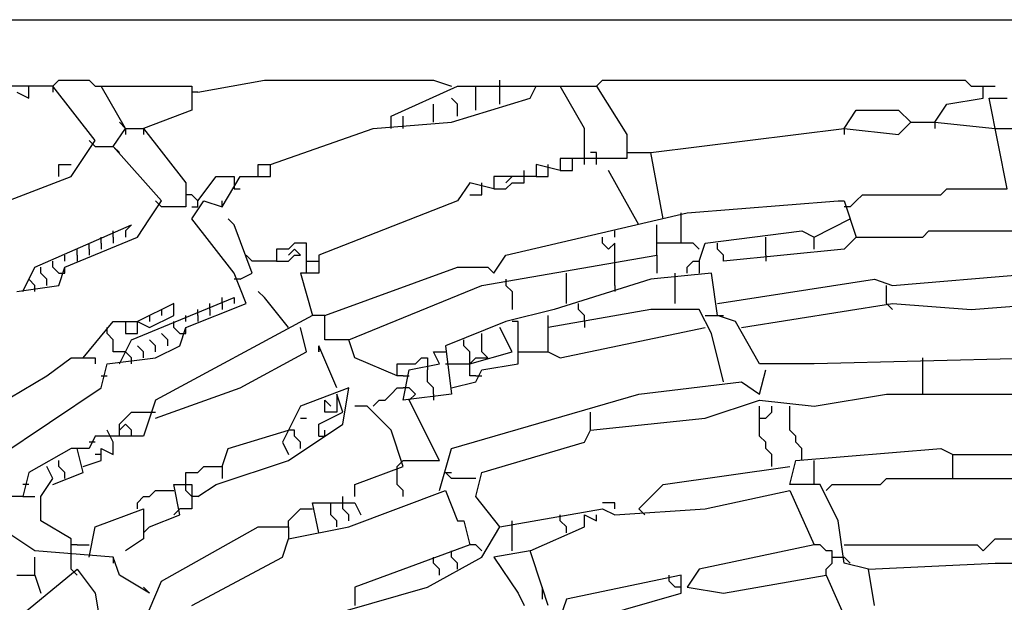
# Model space of a CAD drawing. Extents: x 2.55 to 4.13, y 2.92 to 4.58.
# Drawn here: x 2.86 to 3.11, y 4.11 to 4.25 of the extents above; entities that cross this region are included whole.
import ezdxf

# ---------------------------------------------------------------- set-up
doc = ezdxf.new("R2010")
doc.units = 0
doc.header["$MEASUREMENT"] = 0

msp = doc.modelspace()

# ---------------------------------------------------------------- linework, layer by layer
at = {"color": 0}
for p, q in [((2.645991, 4.251135), (3.550681, 4.251135)), ((2.866868, 4.234493), (2.85174, 4.234493)), ((2.860817, 4.231467), (2.860817, 4.234493)), ((2.866868, 4.234493), (2.868381, 4.236006)), ((2.866868, 4.234493), (2.866868, 4.23298)), ((2.877458, 4.220877), (2.866868, 4.234493)), ((2.868381, 4.236006), (2.875946, 4.236006)), ((2.875946, 4.236006), (2.877458, 4.234493)), ((2.877458, 4.234493), (2.878971, 4.234493)), ((2.885023, 4.223903), (2.878971, 4.234493)), ((2.878971, 4.234493), (2.901664, 4.234493)), ((2.901664, 4.234493), (2.901664, 4.228442)), ((2.903177, 4.23298), (2.919818, 4.236006)), ((2.919818, 4.236006), (2.962179, 4.236006)), ((2.951589, 4.226929), (2.96823, 4.234493)), ((2.962179, 4.236006), (2.966717, 4.234493)), ((2.96823, 4.234493), (2.987897, 4.234493)), ((2.972769, 4.228442), (2.972769, 4.234493)), ((2.97882, 4.234493), (2.97882, 4.236006)), ((2.97882, 4.229955), (2.97882, 4.234493)), ((2.986384, 4.231467), (2.987897, 4.234493)), ((2.987897, 4.234493), (3.003026, 4.234493)), ((3, 4.223903), (2.993949, 4.234493)), ((3.003026, 4.234493), (3.004539, 4.236006)), ((3.003026, 4.234493), (3.01059, 4.22239)), ((3.004539, 4.236006), (3.09531, 4.236006)), ((3.09531, 4.236006), (3.096823, 4.234493)), ((3.096823, 4.234493), (3.099849, 4.234493)), ((3.099849, 4.231467), (3.099849, 4.234493)), ((3.099849, 4.234493), (3.102874, 4.234493)), ((2.857791, 4.23298), (2.860817, 4.231467)), ((2.903177, 4.23298), (2.901664, 4.23298)), ((2.962179, 4.225416), (2.962179, 4.229955)), ((2.96823, 4.229955), (2.966717, 4.231467)), ((2.966717, 4.225416), (2.986384, 4.231467)), ((2.96823, 4.226929), (2.96823, 4.229955)), ((3.087746, 4.225416), (3.090772, 4.229955)), ((3.090772, 4.229955), (3.099849, 4.231467)), ((3.101362, 4.231467), (3.104387, 4.231467)), ((3.1059, 4.208775), (3.101362, 4.231467)), ((3.101362, 4.231467), (3.1059, 4.231467)), ((2.901664, 4.228442), (2.889561, 4.223903)), ((2.951589, 4.223903), (2.951589, 4.226929)), ((2.954614, 4.223903), (2.954614, 4.226929)), ((3.065053, 4.223903), (3.068079, 4.228442)), ((3.068079, 4.228442), (3.078669, 4.228442)), ((3.078669, 4.228442), (3.081694, 4.225416)), ((2.885023, 4.223903), (2.88351, 4.225416)), ((2.94705, 4.223903), (2.966717, 4.225416)), ((3.078669, 4.22239), (3.081694, 4.225416)), ((3.081694, 4.225416), (3.087746, 4.225416)), ((3.087746, 4.225416), (3.087746, 4.223903)), ((3.087746, 4.225416), (3.102874, 4.223903)), ((2.881997, 4.219365), (2.885023, 4.223903)), ((2.885023, 4.223903), (2.885023, 4.22239)), ((2.885023, 4.223903), (2.889561, 4.223903)), ((2.889561, 4.223903), (2.889561, 4.22239)), ((2.889561, 4.223903), (2.900151, 4.210287)), ((2.921331, 4.214826), (2.94705, 4.223903)), ((3, 4.214826), (3, 4.223903)), ((3.01059, 4.22239), (3.01059, 4.216339)), ((3.016641, 4.217852), (3.065053, 4.223903)), ((3.065053, 4.223903), (3.065053, 4.22239)), ((3.065053, 4.223903), (3.078669, 4.22239)), ((3.102874, 4.223903), (3.107413, 4.223903)), ((2.874433, 4.216339), (2.877458, 4.220877)), ((2.877458, 4.219365), (2.875946, 4.220877)), ((2.877458, 4.219365), (2.881997, 4.219365)), ((2.881997, 4.219365), (2.88351, 4.217852)), ((2.8941, 4.205749), (2.881997, 4.219365)), ((3.003026, 4.217852), (3.001513, 4.217852)), ((3.003026, 4.214826), (3.003026, 4.217852)), ((3.01059, 4.217852), (3.016641, 4.217852)), ((3.019667, 4.20121), (3.016641, 4.217852)), ((2.868381, 4.2118), (2.868381, 4.214826)), ((2.868381, 4.214826), (2.871407, 4.214826)), ((2.871407, 4.2118), (2.874433, 4.216339)), ((2.918306, 4.2118), (2.918306, 4.214826)), ((2.918306, 4.214826), (2.921331, 4.214826)), ((2.921331, 4.2118), (2.921331, 4.214826)), ((2.993949, 4.213313), (2.987897, 4.214826)), ((2.987897, 4.214826), (2.987897, 4.2118)), ((2.990923, 4.213313), (2.990923, 4.214826)), ((3.01059, 4.216339), (2.993949, 4.216339)), ((2.993949, 4.216339), (2.993949, 4.213313)), ((2.996974, 4.214826), (2.996974, 4.216339)), ((2.996974, 4.213313), (2.996974, 4.214826)), ((2.984871, 4.2118), (2.984871, 4.213313)), ((2.990923, 4.2118), (2.990923, 4.213313)), ((2.993949, 4.213313), (2.996974, 4.213313)), ((3.013616, 4.199697), (3.006051, 4.213313)), ((2.85174, 4.204236), (2.871407, 4.2118)), ((2.900151, 4.210287), (2.900151, 4.204236)), ((2.903177, 4.205749), (2.907716, 4.2118)), ((2.907716, 4.2118), (2.912254, 4.2118)), ((2.909228, 4.204236), (2.913767, 4.2118)), ((2.912254, 4.2118), (2.912254, 4.208775)), ((2.913767, 4.2118), (2.921331, 4.2118)), ((2.971256, 4.210287), (2.96823, 4.205749)), ((2.977307, 4.208775), (2.971256, 4.210287)), ((2.974281, 4.208775), (2.974281, 4.210287)), ((2.987897, 4.2118), (2.977307, 4.2118)), ((2.977307, 4.2118), (2.977307, 4.208775)), ((2.980333, 4.210287), (2.981846, 4.2118)), ((2.980333, 4.208775), (2.981846, 4.210287)), ((2.981846, 4.210287), (2.984871, 4.210287)), ((2.984871, 4.210287), (2.984871, 4.2118)), ((2.987897, 4.2118), (2.990923, 4.2118)), ((2.901664, 4.207262), (2.900151, 4.207262)), ((2.903177, 4.205749), (2.901664, 4.207262)), ((2.912254, 4.208775), (2.913767, 4.208775)), ((2.971256, 4.207262), (2.974281, 4.207262)), ((2.974281, 4.207262), (2.974281, 4.208775)), ((2.977307, 4.208775), (2.980333, 4.208775)), ((3.068079, 4.205749), (3.069592, 4.207262)), ((3.069592, 4.207262), (3.089259, 4.207262)), ((3.089259, 4.207262), (3.090772, 4.208775)), ((3.090772, 4.208775), (3.1059, 4.208775)), ((2.891074, 4.20121), (2.8941, 4.205749)), ((2.8941, 4.204236), (2.892587, 4.205749)), ((2.901664, 4.20121), (2.90469, 4.205749)), ((2.903177, 4.204236), (2.903177, 4.205749)), ((2.90469, 4.205749), (2.909228, 4.204236)), ((2.909228, 4.204236), (2.909228, 4.205749)), ((2.96823, 4.205749), (2.933434, 4.192133)), ((3.025719, 4.202723), (3.06354, 4.205749)), ((3.06354, 4.205749), (3.065053, 4.205749)), ((3.065053, 4.205749), (3.068079, 4.196672)), ((3.066566, 4.204236), (3.068079, 4.205749)), ((2.900151, 4.204236), (2.8941, 4.204236)), ((2.901664, 4.204236), (2.903177, 4.204236)), ((2.980333, 4.192133), (3.025719, 4.202723)), ((3.024206, 4.20121), (3.024206, 4.202723)), ((3.066566, 4.204236), (3.065053, 4.204236)), ((2.86233, 4.189107), (2.886536, 4.199697)), ((2.886536, 4.199697), (2.885023, 4.198185)), ((2.888048, 4.196672), (2.891074, 4.20121)), ((2.912254, 4.187595), (2.901664, 4.20121)), ((2.912254, 4.199697), (2.910741, 4.20121)), ((2.916793, 4.187595), (2.912254, 4.199697)), ((3.018154, 4.192133), (3.018154, 4.199697)), ((3.024206, 4.195159), (3.024206, 4.20121)), ((3.057489, 4.196672), (3.066566, 4.20121)), ((2.881997, 4.196672), (2.881997, 4.198185)), ((2.885023, 4.198185), (2.885023, 4.196672)), ((3.007564, 4.196672), (3.007564, 4.198185)), ((3.030257, 4.195159), (3.054463, 4.198185)), ((3.054463, 4.198185), (3.057489, 4.196672)), ((3.08472, 4.196672), (3.086233, 4.198185)), ((3.086233, 4.198185), (3.107413, 4.198185)), ((2.869894, 4.189107), (2.888048, 4.196672)), ((2.875946, 4.193646), (2.875946, 4.195159)), ((2.878971, 4.195159), (2.878971, 4.196672)), ((2.878971, 4.195159), (2.878971, 4.193646)), ((2.881997, 4.196672), (2.881997, 4.195159)), ((2.927383, 4.195159), (2.92587, 4.193646)), ((2.930408, 4.195159), (2.927383, 4.195159)), ((2.930408, 4.187595), (2.930408, 4.195159)), ((3.004539, 4.195159), (3.004539, 4.196672)), ((3.006051, 4.193646), (3.004539, 4.195159)), ((3.007564, 4.195159), (3.006051, 4.193646)), ((3.007564, 4.19062), (3.007564, 4.195159)), ((3.027231, 4.195159), (3.018154, 4.195159)), ((3.028744, 4.193646), (3.027231, 4.195159)), ((3.028744, 4.19062), (3.030257, 4.195159)), ((3.033283, 4.193646), (3.033283, 4.195159)), ((3.045386, 4.192133), (3.045386, 4.196672)), ((3.057489, 4.193646), (3.057489, 4.196672)), ((3.068079, 4.196672), (3.065053, 4.193646)), ((3.068079, 4.196672), (3.08472, 4.196672)), ((2.869894, 4.19062), (2.869894, 4.192133)), ((2.87292, 4.192133), (2.87292, 4.193646)), ((2.87292, 4.192133), (2.87292, 4.19062)), ((2.875946, 4.193646), (2.875946, 4.192133)), ((2.916793, 4.19062), (2.91528, 4.192133)), ((2.92587, 4.193646), (2.922844, 4.193646)), ((2.922844, 4.193646), (2.922844, 4.19062)), ((2.927383, 4.193646), (2.92587, 4.192133)), ((2.92587, 4.19062), (2.927383, 4.192133)), ((2.928896, 4.192133), (2.927383, 4.193646)), ((2.927383, 4.192133), (2.928896, 4.192133)), ((2.933434, 4.192133), (2.933434, 4.187595)), ((2.974281, 4.184569), (3.018154, 4.192133)), ((2.977307, 4.187595), (2.980333, 4.192133)), ((3.018154, 4.192133), (3.018154, 4.187595)), ((3.034796, 4.192133), (3.033283, 4.193646)), ((3.065053, 4.193646), (3.034796, 4.19062)), ((3.034796, 4.19062), (3.034796, 4.192133)), ((3.045386, 4.192133), (3.045386, 4.19062)), ((2.866868, 4.189107), (2.866868, 4.19062)), ((2.922844, 4.19062), (2.916793, 4.19062)), ((2.922844, 4.19062), (2.92587, 4.19062)), ((2.930408, 4.19062), (2.933434, 4.19062)), ((3.007564, 4.184569), (3.007564, 4.19062)), ((3.025719, 4.189107), (3.027231, 4.19062)), ((3.027231, 4.19062), (3.028744, 4.19062)), ((3.028744, 4.19062), (3.028744, 4.187595)), ((2.859304, 4.183056), (2.86233, 4.189107)), ((2.863843, 4.187595), (2.863843, 4.189107)), ((2.865356, 4.186082), (2.863843, 4.187595)), ((2.868381, 4.187595), (2.866868, 4.189107)), ((2.868381, 4.184569), (2.869894, 4.189107)), ((2.868381, 4.187595), (2.869894, 4.187595)), ((2.869894, 4.187595), (2.869894, 4.189107)), ((2.91528, 4.18003), (2.912254, 4.187595)), ((2.913767, 4.186082), (2.916793, 4.187595)), ((2.933434, 4.187595), (2.928896, 4.187595)), ((2.928896, 4.187595), (2.931921, 4.177005)), ((2.934947, 4.177005), (2.96823, 4.189107)), ((2.96823, 4.189107), (2.975794, 4.189107)), ((2.975794, 4.189107), (2.977307, 4.187595)), ((2.995461, 4.18003), (2.995461, 4.187595)), ((3.03177, 4.187595), (3.016641, 4.186082)), ((3.022693, 4.18003), (3.022693, 4.187595)), ((3.025719, 4.187595), (3.025719, 4.189107)), ((3.033283, 4.177005), (3.03177, 4.187595)), ((3.077156, 4.184569), (3.113464, 4.187595)), ((2.86233, 4.184569), (2.860817, 4.186082)), ((2.865356, 4.184569), (2.865356, 4.186082)), ((2.913767, 4.186082), (2.912254, 4.186082)), ((2.980333, 4.186082), (2.980333, 4.184569)), ((3.016641, 4.186082), (2.992436, 4.178517)), ((3.033283, 4.18003), (3.072617, 4.186082)), ((3.072617, 4.186082), (3.077156, 4.184569)), ((2.857791, 4.183056), (2.868381, 4.184569)), ((2.86233, 4.183056), (2.86233, 4.184569)), ((2.919818, 4.181543), (2.918306, 4.183056)), ((2.940998, 4.170953), (2.974281, 4.184569)), ((2.980333, 4.184569), (2.981846, 4.183056)), ((2.981846, 4.183056), (2.981846, 4.178517)), ((3.007564, 4.184569), (3.007564, 4.183056)), ((3.075643, 4.18003), (3.075643, 4.184569)), ((2.886536, 4.170953), (2.912254, 4.181543)), ((2.897126, 4.18003), (2.888048, 4.175492)), ((2.897126, 4.177005), (2.897126, 4.18003)), ((2.900151, 4.173979), (2.91528, 4.18003)), ((2.906203, 4.178517), (2.906203, 4.18003)), ((2.909228, 4.18003), (2.909228, 4.181543)), ((2.909228, 4.18003), (2.909228, 4.178517)), ((2.912254, 4.181543), (2.912254, 4.18003)), ((2.92587, 4.173979), (2.919818, 4.181543)), ((2.998487, 4.178517), (2.998487, 4.18003)), ((3.039334, 4.173979), (3.077156, 4.18003)), ((3.075643, 4.18003), (3.077156, 4.178517)), ((3.077156, 4.18003), (3.096823, 4.178517)), ((3.096823, 4.178517), (3.11649, 4.18003)), ((2.8941, 4.178517), (2.8941, 4.177005)), ((2.903177, 4.177005), (2.903177, 4.178517)), ((2.906203, 4.178517), (2.906203, 4.177005)), ((2.992436, 4.178517), (2.980333, 4.175492)), ((3.016641, 4.178517), (2.990923, 4.173979)), ((3, 4.177005), (2.998487, 4.178517)), ((3.028744, 4.178517), (3.016641, 4.178517)), ((3.03177, 4.172466), (3.028744, 4.178517)), ((2.874433, 4.166415), (2.881997, 4.175492)), ((2.881997, 4.175492), (2.888048, 4.175492)), ((2.885023, 4.175492), (2.885023, 4.172466)), ((2.888048, 4.172466), (2.888048, 4.175492)), ((2.888048, 4.175492), (2.891074, 4.173979)), ((2.891074, 4.177005), (2.891074, 4.175492)), ((2.891074, 4.173979), (2.897126, 4.177005)), ((2.931921, 4.177005), (2.892587, 4.155825)), ((2.897126, 4.173979), (2.897126, 4.175492)), ((2.900151, 4.175492), (2.900151, 4.177005)), ((2.903177, 4.177005), (2.903177, 4.175492)), ((2.934947, 4.177005), (2.931921, 4.177005)), ((2.934947, 4.170953), (2.934947, 4.177005)), ((2.980333, 4.175492), (2.965204, 4.16944)), ((2.983359, 4.175492), (2.981846, 4.175492)), ((2.983359, 4.164902), (2.983359, 4.175492)), ((2.990923, 4.173979), (2.990923, 4.177005)), ((3, 4.175492), (3, 4.177005)), ((3, 4.175492), (3, 4.173979)), ((3.030257, 4.177005), (3.033283, 4.177005)), ((3.033283, 4.177005), (3.034796, 4.177005)), ((3.037821, 4.175492), (3.033283, 4.177005)), ((3.043873, 4.164902), (3.037821, 4.175492)), ((2.880484, 4.172466), (2.880484, 4.173979)), ((2.881997, 4.170953), (2.880484, 4.172466)), ((2.885023, 4.172466), (2.888048, 4.172466)), ((2.895613, 4.170953), (2.8941, 4.172466)), ((2.898638, 4.172466), (2.897126, 4.173979)), ((2.898638, 4.16944), (2.900151, 4.173979)), ((2.898638, 4.172466), (2.900151, 4.172466)), ((2.900151, 4.172466), (2.900151, 4.173979)), ((2.930408, 4.167927), (2.928896, 4.173979)), ((2.974281, 4.167927), (2.974281, 4.172466)), ((2.981846, 4.167927), (2.97882, 4.173979)), ((2.990923, 4.167927), (2.990923, 4.173979)), ((2.993949, 4.166415), (3.030257, 4.173979)), ((3.034796, 4.160363), (3.03177, 4.172466)), ((2.881997, 4.167927), (2.881997, 4.170953)), ((2.88351, 4.164902), (2.886536, 4.170953)), ((2.892587, 4.16944), (2.891074, 4.170953)), ((2.895613, 4.16944), (2.895613, 4.170953)), ((2.940998, 4.170953), (2.934947, 4.170953)), ((2.942511, 4.166415), (2.940998, 4.170953)), ((2.969743, 4.16944), (2.969743, 4.170953)), ((2.88351, 4.167927), (2.881997, 4.167927)), ((2.885023, 4.167927), (2.88351, 4.167927)), ((2.886536, 4.166415), (2.885023, 4.167927)), ((2.889561, 4.167927), (2.888048, 4.16944)), ((2.889561, 4.166415), (2.889561, 4.167927)), ((2.892587, 4.167927), (2.892587, 4.16944)), ((2.892587, 4.166415), (2.898638, 4.16944)), ((2.913767, 4.15885), (2.930408, 4.167927)), ((2.937973, 4.15885), (2.933434, 4.16944)), ((2.933434, 4.16944), (2.933434, 4.167927)), ((2.933434, 4.167927), (2.933434, 4.16944)), ((2.963691, 4.164902), (2.962179, 4.167927)), ((2.962179, 4.167927), (2.965204, 4.167927)), ((2.965204, 4.16944), (2.966717, 4.157337)), ((2.971256, 4.167927), (2.969743, 4.16944)), ((2.971256, 4.164902), (2.981846, 4.167927)), ((2.971256, 4.161876), (2.971256, 4.167927)), ((2.975794, 4.166415), (2.974281, 4.167927)), ((2.983359, 4.167927), (2.990923, 4.167927)), ((2.990923, 4.167927), (2.993949, 4.166415)), ((2.865356, 4.161876), (2.871407, 4.166415)), ((2.871407, 4.166415), (2.877458, 4.166415)), ((2.877458, 4.166415), (2.877458, 4.164902)), ((2.880484, 4.164902), (2.892587, 4.166415)), ((2.886536, 4.164902), (2.886536, 4.166415)), ((2.953101, 4.161876), (2.942511, 4.166415)), ((2.95764, 4.164902), (2.959153, 4.166415)), ((2.959153, 4.166415), (2.960666, 4.166415)), ((2.960666, 4.166415), (2.960666, 4.163389)), ((2.971256, 4.164902), (2.972769, 4.166415)), ((2.972769, 4.166415), (2.975794, 4.166415)), ((3.11649, 4.166415), (3.057489, 4.164902)), ((3.08472, 4.157337), (3.08472, 4.166415)), ((2.878971, 4.15885), (2.880484, 4.164902)), ((2.953101, 4.161876), (2.953101, 4.164902)), ((2.953101, 4.164902), (2.95764, 4.164902)), ((2.954614, 4.155825), (2.956127, 4.163389)), ((2.956127, 4.163389), (2.963691, 4.164902)), ((2.960666, 4.160363), (2.960666, 4.163389)), ((2.965204, 4.164902), (2.971256, 4.164902)), ((2.972769, 4.160363), (2.974281, 4.163389)), ((2.974281, 4.163389), (2.983359, 4.164902)), ((3.057489, 4.164902), (3.043873, 4.164902)), ((3.043873, 4.157337), (3.045386, 4.163389)), ((2.839637, 4.146747), (2.865356, 4.161876)), ((2.878971, 4.161876), (2.880484, 4.161876)), ((2.954614, 4.161876), (2.953101, 4.161876)), ((2.954614, 4.161876), (2.956127, 4.161876)), ((2.962179, 4.15885), (2.960666, 4.160363)), ((2.966717, 4.15885), (2.972769, 4.160363)), ((2.972769, 4.161876), (2.971256, 4.161876)), ((2.972769, 4.161876), (2.974281, 4.161876)), ((3.013616, 4.157337), (3.039334, 4.160363)), ((3.039334, 4.160363), (3.043873, 4.157337)), ((2.85174, 4.140696), (2.878971, 4.15885)), ((2.892587, 4.151286), (2.913767, 4.15885)), ((2.940998, 4.15885), (2.928896, 4.154312)), ((2.939486, 4.149773), (2.940998, 4.15885)), ((2.951589, 4.157337), (2.953101, 4.15885)), ((2.953101, 4.15885), (2.954614, 4.15885)), ((2.956127, 4.15885), (2.954614, 4.15885)), ((2.95764, 4.157337), (2.956127, 4.15885)), ((2.962179, 4.157337), (2.962179, 4.15885)), ((2.892587, 4.155825), (2.889561, 4.146747)), ((2.934947, 4.152799), (2.934947, 4.155825)), ((2.934947, 4.155825), (2.93646, 4.154312)), ((2.939486, 4.152799), (2.937973, 4.157337)), ((2.937973, 4.157337), (2.937973, 4.152799)), ((2.94705, 4.154312), (2.948563, 4.155825)), ((2.948563, 4.155825), (2.950076, 4.155825)), ((2.950076, 4.155825), (2.951589, 4.157337)), ((2.966717, 4.157337), (2.954614, 4.155825)), ((2.956127, 4.155825), (2.95764, 4.157337)), ((2.963691, 4.140696), (2.956127, 4.155825)), ((2.962179, 4.157337), (2.962179, 4.155825)), ((2.966717, 4.143722), (3.013616, 4.157337)), ((3.030257, 4.151286), (3.043873, 4.155825)), ((3.043873, 4.155825), (3.057489, 4.154312)), ((3.057489, 4.154312), (3.075643, 4.157337)), ((3.075643, 4.157337), (3.122542, 4.157337)), ((2.885023, 4.151286), (2.886536, 4.152799)), ((2.886536, 4.152799), (2.892587, 4.152799)), ((2.928896, 4.154312), (2.924357, 4.145234)), ((2.933434, 4.149773), (2.939486, 4.152799)), ((2.937973, 4.152799), (2.934947, 4.152799)), ((2.945537, 4.154312), (2.942511, 4.154312)), ((2.951589, 4.14826), (2.945537, 4.154312)), ((3.001513, 4.14826), (3.001513, 4.152799)), ((3.043873, 4.146747), (3.043873, 4.154312)), ((3.045386, 4.151286), (3.046899, 4.152799)), ((3.046899, 4.152799), (3.046899, 4.154312)), ((3.051437, 4.14826), (3.051437, 4.154312)), ((2.88351, 4.149773), (2.885023, 4.151286)), ((2.928896, 4.151286), (2.930408, 4.151286)), ((3.001513, 4.14826), (3.030257, 4.151286)), ((3.043873, 4.151286), (3.045386, 4.151286)), ((2.881997, 4.145234), (2.880484, 4.14826)), ((2.885023, 4.149773), (2.88351, 4.14826)), ((2.88351, 4.146747), (2.88351, 4.149773)), ((2.886536, 4.14826), (2.885023, 4.149773)), ((2.886536, 4.146747), (2.886536, 4.14826)), ((2.910741, 4.143722), (2.92587, 4.14826)), ((2.92587, 4.140696), (2.939486, 4.149773)), ((2.927383, 4.14826), (2.92587, 4.14826)), ((2.927383, 4.146747), (2.927383, 4.14826)), ((2.933434, 4.146747), (2.933434, 4.149773)), ((2.934947, 4.146747), (2.934947, 4.14826)), ((2.954614, 4.139183), (2.951589, 4.14826)), ((3, 4.145234), (3.001513, 4.14826)), ((3.05295, 4.146747), (3.051437, 4.14826)), ((2.877458, 4.146747), (2.875946, 4.143722)), ((2.889561, 4.146747), (2.877458, 4.146747)), ((2.928896, 4.145234), (2.927383, 4.146747)), ((2.933434, 4.146747), (2.934947, 4.146747)), ((3.045386, 4.145234), (3.043873, 4.146747)), ((3.05295, 4.145234), (3.05295, 4.146747)), ((2.871407, 4.143722), (2.860817, 4.13767)), ((2.875946, 4.143722), (2.871407, 4.143722)), ((2.874433, 4.13767), (2.87292, 4.143722)), ((2.877458, 4.145234), (2.875946, 4.145234)), ((2.878971, 4.140696), (2.878971, 4.143722)), ((2.878971, 4.143722), (2.881997, 4.142209)), ((2.881997, 4.142209), (2.881997, 4.145234)), ((2.909228, 4.139183), (2.910741, 4.143722)), ((2.924357, 4.145234), (2.92587, 4.142209)), ((2.928896, 4.143722), (2.928896, 4.145234)), ((2.963691, 4.133132), (2.966717, 4.143722)), ((2.974281, 4.13767), (3, 4.145234)), ((3.045386, 4.143722), (3.045386, 4.145234)), ((3.046899, 4.142209), (3.045386, 4.143722)), ((3.054463, 4.143722), (3.05295, 4.145234)), ((3.05295, 4.140696), (3.089259, 4.143722)), ((3.054463, 4.140696), (3.054463, 4.143722)), ((3.089259, 4.143722), (3.092284, 4.142209)), ((2.868381, 4.139183), (2.868381, 4.140696)), ((2.874433, 4.139183), (2.878971, 4.140696)), ((2.878971, 4.142209), (2.877458, 4.142209)), ((2.907716, 4.134644), (2.92587, 4.140696)), ((2.953101, 4.139183), (2.954614, 4.140696)), ((2.954614, 4.140696), (2.963691, 4.140696)), ((3.046899, 4.139183), (3.046899, 4.142209)), ((3.051437, 4.134644), (3.05295, 4.140696)), ((3.057489, 4.134644), (3.057489, 4.140696)), ((3.092284, 4.136157), (3.092284, 4.142209)), ((3.092284, 4.142209), (3.128593, 4.142209)), ((2.866868, 4.136157), (2.865356, 4.139183)), ((2.869894, 4.13767), (2.868381, 4.139183)), ((2.903177, 4.13767), (2.90469, 4.139183)), ((2.90469, 4.139183), (2.909228, 4.139183)), ((2.909228, 4.139183), (2.909228, 4.136157)), ((2.942511, 4.134644), (2.954614, 4.139183)), ((2.953101, 4.13767), (2.953101, 4.139183)), ((3.019667, 4.134644), (3.051437, 4.139183)), ((2.860817, 4.13767), (2.859304, 4.131619)), ((2.863843, 4.131619), (2.866868, 4.136157)), ((2.866868, 4.134644), (2.874433, 4.13767)), ((2.869894, 4.136157), (2.869894, 4.13767)), ((2.900151, 4.134644), (2.900151, 4.13767)), ((2.900151, 4.13767), (2.903177, 4.13767)), ((2.953101, 4.134644), (2.953101, 4.13767)), ((2.966717, 4.136157), (2.965204, 4.13767)), ((2.965204, 4.13767), (2.966717, 4.13767)), ((2.972769, 4.136157), (2.966717, 4.136157)), ((2.972769, 4.131619), (2.974281, 4.13767)), ((3.07413, 4.134644), (3.075643, 4.136157)), ((3.075643, 4.136157), (3.108926, 4.136157)), ((2.860817, 4.134644), (2.859304, 4.134644)), ((2.891074, 4.131619), (2.892587, 4.133132)), ((2.892587, 4.133132), (2.897126, 4.133132)), ((2.898638, 4.12708), (2.897126, 4.134644)), ((2.897126, 4.134644), (2.901664, 4.134644)), ((2.900151, 4.133132), (2.900151, 4.134644)), ((2.901664, 4.131619), (2.900151, 4.133132)), ((2.901664, 4.134644), (2.901664, 4.128593)), ((2.903177, 4.131619), (2.907716, 4.134644)), ((2.940998, 4.124054), (2.965204, 4.133132)), ((2.942511, 4.131619), (2.942511, 4.134644)), ((2.954614, 4.133132), (2.953101, 4.134644)), ((2.954614, 4.131619), (2.954614, 4.133132)), ((2.965204, 4.133132), (2.96823, 4.125567)), ((3.013616, 4.128593), (3.019667, 4.134644)), ((3.030257, 4.128593), (3.051437, 4.133132)), ((3.059002, 4.134644), (3.051437, 4.134644)), ((3.051437, 4.133132), (3.057489, 4.119516)), ((3.06354, 4.125567), (3.059002, 4.134644)), ((3.060514, 4.133132), (3.062027, 4.134644)), ((3.062027, 4.134644), (3.07413, 4.134644)), ((2.859304, 4.131619), (2.853253, 4.131619)), ((2.859304, 4.131619), (2.86233, 4.131619)), ((2.863843, 4.125567), (2.863843, 4.131619)), ((2.888048, 4.130106), (2.889561, 4.131619)), ((2.889561, 4.131619), (2.891074, 4.131619)), ((2.903177, 4.131619), (2.901664, 4.131619)), ((2.939486, 4.130106), (2.939486, 4.131619)), ((2.97882, 4.124054), (2.972769, 4.131619)), ((2.877458, 4.124054), (2.889561, 4.128593)), ((2.888048, 4.128593), (2.888048, 4.130106)), ((2.889561, 4.128593), (2.889561, 4.121029)), ((2.898638, 4.128593), (2.897126, 4.12708)), ((2.901664, 4.128593), (2.898638, 4.128593)), ((2.927383, 4.12708), (2.928896, 4.128593)), ((2.928896, 4.128593), (2.931921, 4.128593)), ((2.933434, 4.122542), (2.931921, 4.130106)), ((2.931921, 4.130106), (2.942511, 4.130106)), ((2.93646, 4.12708), (2.93646, 4.130106)), ((2.939486, 4.128593), (2.939486, 4.130106)), ((2.940998, 4.12708), (2.939486, 4.128593)), ((2.942511, 4.130106), (2.944024, 4.12708)), ((2.97882, 4.124054), (3.004539, 4.128593)), ((3.007564, 4.130106), (3.004539, 4.130106)), ((3.004539, 4.128593), (3.007564, 4.12708)), ((3.007564, 4.128593), (3.007564, 4.130106)), ((3.007564, 4.12708), (3.030257, 4.128593)), ((3.013616, 4.128593), (3.015129, 4.12708)), ((2.871407, 4.121029), (2.863843, 4.125567)), ((2.891074, 4.124054), (2.898638, 4.12708)), ((2.92587, 4.125567), (2.927383, 4.12708)), ((2.92587, 4.124054), (2.92587, 4.125567)), ((2.937973, 4.125567), (2.93646, 4.12708)), ((2.937973, 4.124054), (2.937973, 4.125567)), ((2.940998, 4.125567), (2.940998, 4.12708)), ((2.96823, 4.125567), (2.969743, 4.125567)), ((2.969743, 4.125567), (2.971256, 4.119516)), ((2.981846, 4.124054), (2.981846, 4.125567)), ((2.993949, 4.125567), (2.993949, 4.12708)), ((2.995461, 4.124054), (2.993949, 4.125567)), ((3, 4.124054), (3, 4.12708)), ((3, 4.12708), (3.003026, 4.125567)), ((3.003026, 4.125567), (3.003026, 4.12708)), ((3.065053, 4.114977), (3.06354, 4.125567)), ((2.86233, 4.118003), (2.853253, 4.124054)), ((2.875946, 4.11649), (2.877458, 4.124054)), ((2.891074, 4.124054), (2.889561, 4.122542)), ((2.8941, 4.110439), (2.918306, 4.124054)), ((2.918306, 4.124054), (2.92587, 4.124054)), ((2.92587, 4.124054), (2.92587, 4.121029)), ((2.92587, 4.121029), (2.940998, 4.124054)), ((2.974281, 4.11649), (2.97882, 4.124054)), ((2.981846, 4.118003), (2.981846, 4.124054)), ((2.986384, 4.118003), (3, 4.124054)), ((2.995461, 4.122542), (2.995461, 4.124054)), ((2.871407, 4.11649), (2.871407, 4.121029)), ((2.889561, 4.121029), (2.885023, 4.118003)), ((2.924357, 4.11649), (2.92587, 4.121029)), ((3.099849, 4.118003), (3.102874, 4.121029)), ((3.102874, 4.121029), (3.113464, 4.121029)), ((2.87292, 4.119516), (2.871407, 4.119516)), ((2.87292, 4.119516), (2.875946, 4.119516)), ((2.971256, 4.119516), (2.942511, 4.108926)), ((2.972769, 4.119516), (2.971256, 4.119516)), ((2.974281, 4.118003), (2.972769, 4.119516)), ((3.057489, 4.119516), (3.028744, 4.113464)), ((3.059002, 4.119516), (3.057489, 4.119516)), ((3.060514, 4.118003), (3.059002, 4.119516)), ((3.065053, 4.119516), (3.098336, 4.119516)), ((3.098336, 4.119516), (3.099849, 4.118003)), ((2.881997, 4.11649), (2.86233, 4.118003)), ((2.86233, 4.111952), (2.86233, 4.11649)), ((2.871407, 4.113464), (2.871407, 4.11649)), ((2.881997, 4.11649), (2.881997, 4.114977)), ((2.88351, 4.111952), (2.881997, 4.11649)), ((2.901664, 4.104387), (2.924357, 4.11649)), ((2.960666, 4.108926), (2.974281, 4.11649)), ((2.962179, 4.114977), (2.962179, 4.11649)), ((2.966717, 4.11649), (2.966717, 4.118003)), ((2.96823, 4.114977), (2.966717, 4.11649)), ((2.986384, 4.118003), (2.977307, 4.11649)), ((2.977307, 4.11649), (2.983359, 4.107413)), ((2.98941, 4.108926), (2.986384, 4.118003)), ((3.062027, 4.118003), (3.060514, 4.118003)), ((3.062027, 4.114977), (3.062027, 4.118003)), ((3.062027, 4.11649), (3.065053, 4.11649)), ((3.065053, 4.11649), (3.066566, 4.114977)), ((2.847201, 4.092284), (2.87292, 4.113464)), ((2.871407, 4.113464), (2.87292, 4.111952)), ((2.87292, 4.113464), (2.877458, 4.107413)), ((2.963691, 4.113464), (2.962179, 4.114977)), ((2.963691, 4.111952), (2.963691, 4.113464)), ((2.96823, 4.113464), (2.96823, 4.114977)), ((3.028744, 4.113464), (3.025719, 4.108926)), ((3.060514, 4.113464), (3.062027, 4.114977)), ((3.060514, 4.111952), (3.060514, 4.113464)), ((3.071104, 4.113464), (3.065053, 4.114977)), ((3.071104, 4.113464), (3.102874, 4.114977)), ((3.072617, 4.104387), (3.071104, 4.113464)), ((3.102874, 4.114977), (3.118003, 4.114977)), ((2.857791, 4.111952), (2.86233, 4.111952)), ((2.86233, 4.111952), (2.863843, 4.107413)), ((2.891074, 4.107413), (2.88351, 4.111952)), ((3.024206, 4.111952), (2.995461, 4.1059)), ((3.02118, 4.110439), (3.02118, 4.111952)), ((3.024206, 4.107413), (3.024206, 4.111952)), ((3.034796, 4.107413), (3.060514, 4.111952)), ((3.060514, 4.111952), (3.066566, 4.098336)), ((2.889561, 4.099849), (2.8941, 4.110439)), ((2.891074, 4.107413), (2.889561, 4.108926)), ((2.939486, 4.102874), (2.960666, 4.108926)), ((2.942511, 4.108926), (2.942511, 4.104387)), ((2.990923, 4.104387), (2.98941, 4.108926)), ((2.98941, 4.108926), (2.98941, 4.1059)), ((3.022693, 4.108926), (3.02118, 4.110439)), ((3.024206, 4.108926), (3.022693, 4.108926)), ((3.025719, 4.108926), (3.034796, 4.107413)), ((2.877458, 4.107413), (2.878971, 4.098336)), ((2.983359, 4.107413), (2.984871, 4.104387)), ((2.995461, 4.1059), (2.993949, 4.101362)), ((3.003026, 4.101362), (3.024206, 4.107413))]:
    msp.add_line(p, q, dxfattribs=at)

doc.saveas('drawing.dxf')
